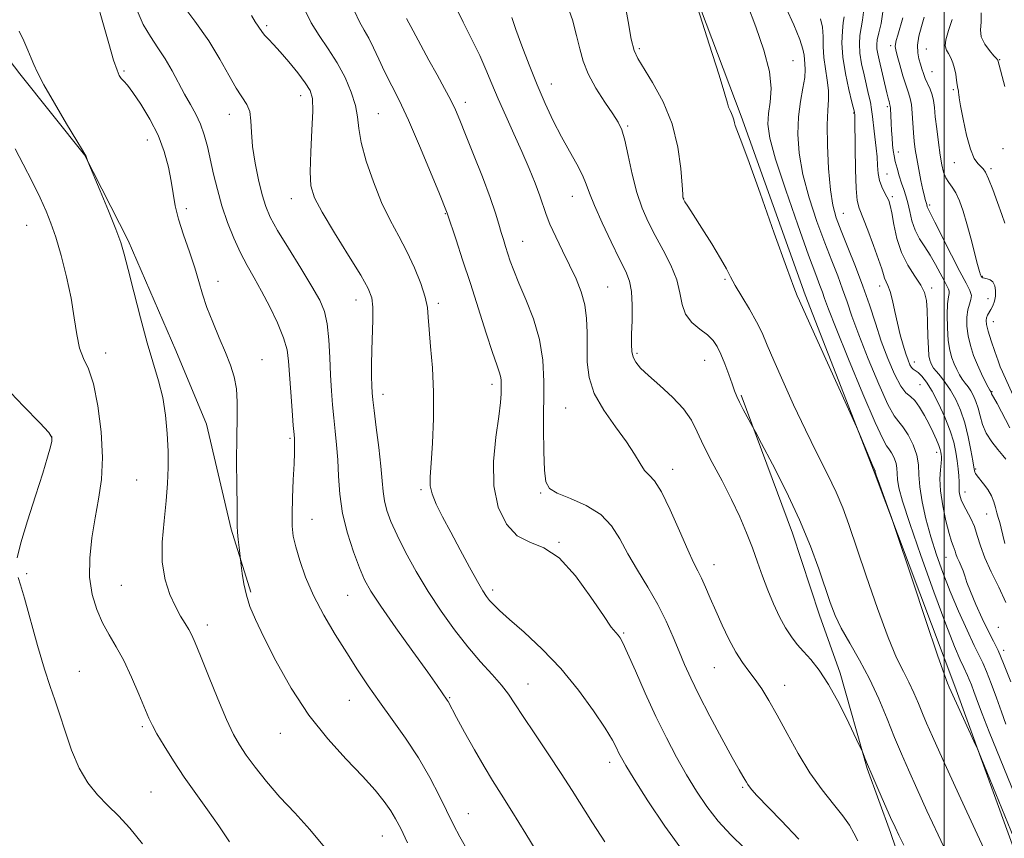
# Model space of a CAD drawing. Extents: x 2089800 to 2092700, y 307300 to 310200.
# Drawn here: x 2090670 to 2091021, y 309579 to 309871 of the extents above; entities that cross this region are included whole.
import ezdxf

# ---------------------------------------------------------------- set-up
doc = ezdxf.new("R2010")
doc.units = 0
doc.header["$MEASUREMENT"] = 0
for name, color, linetype, lineweight in [('BREAKLINE DTM HARD', 7, 'Continuous', 0), ('CONTOUR INDEX', 41, 'Continuous', 13), ('CONTOUR INTERMEDIATE', 44, 'Continuous', 0), ('GRID LINE', 7, 'Continuous', 0), ('SPOT ELEVATION DTM', 2, 'Continuous', 13)]:
    doc.layers.add(name, color=color, linetype=linetype, lineweight=lineweight)

msp = doc.modelspace()

# ---------------------------------------------------------------- linework, layer by layer
at = {"layer": 'BREAKLINE DTM HARD'}
for points in [[(2091080.71, 309429.72, 1155.89), (2091057.83, 309484.8, 1152.87), (2091032.58, 309553.83, 1150.78), (2091003.8, 309633.29, 1149.68), (2090975.03, 309709.84, 1150.09), (2090950.38, 309773.06, 1149.68), (2090927.48, 309836.86, 1149.74), (2090894.01, 309925.6, 1150.14), (2090868.003, 310000, 1150.51)], [(2090656.03, 309870.02, 1174.58), (2090669.92, 309851.93, 1174.41), (2090692.94, 309823.07, 1174.02), (2090708.62, 309792.46, 1173.76), (2090725.63, 309753.2, 1173.07), (2090736.54, 309726.89, 1172.98), (2090745.33, 309689.33, 1172.21), (2090752.33, 309666.89, 1171.77)], [(2090927.48, 309737.16, 1153.8), (2090945.83, 309687.97, 1154.66), (2090955.45, 309658.63, 1154.66), (2090962.88, 309637.92, 1155.57), (2090972.52, 309603.82, 1156.09), (2090980.82, 309580.95, 1156.35), (2090988.26, 309558.95, 1156.95), (2090997.02, 309528.74, 1157.26), (2091006.19, 309504.57, 1157.26), (2091018.81, 309481.72, 1157.77)]]:
    msp.add_polyline3d(points, dxfattribs=at)
at = {"layer": 'CONTOUR INDEX', "flags": 128}
for points, elevation in [([(2090829.941, 309574.262), (2090826.959, 309579.462), (2090824.732, 309583.729), (2090819.726, 309593.993), (2090816.266, 309600.651), (2090812.199, 309607.699), (2090807.635, 309614.664), (2090802.9, 309621.345), (2090798.372, 309627.614), (2090794.314, 309633.431), (2090790.518, 309639.128), (2090786.659, 309645.128), (2090782.537, 309651.723), (2090778.445, 309658.677), (2090774.801, 309665.622), (2090771.935, 309672.201), (2090769.836, 309678.095), (2090768.404, 309682.994), (2090767.538, 309686.816), (2090767.131, 309690.386), (2090767.075, 309694.758), (2090767.255, 309700.594), (2090767.546, 309706.992), (2090767.817, 309712.657), (2090767.967, 309716.598), (2090768.01, 309719.036), (2090767.992, 309720.491), (2090767.939, 309721.568), (2090767.81, 309723.2), (2090767.544, 309726.402), (2090767.113, 309731.779), (2090766.617, 309738.29), (2090765.857, 309749.315), (2090765.297, 309753.388), (2090764.078, 309757.71), (2090761.922, 309762.999), (2090759.149, 309768.797), (2090756.229, 309774.353), (2090753.535, 309779.139), (2090751.051, 309783.52), (2090748.666, 309788.084), (2090746.308, 309793.272), (2090744.065, 309798.944), (2090742.069, 309804.812), (2090740.412, 309810.613), (2090739.048, 309816.173), (2090736.851, 309826.014), (2090735.757, 309830.222), (2090734.434, 309834.046), (2090732.753, 309837.592), (2090730.794, 309841.084), (2090728.686, 309844.775), (2090724.267, 309853.093), (2090721.835, 309857.293), (2090719.196, 309861.278), (2090716.506, 309865.278), (2090713.966, 309869.62), (2090711.742, 309874.596)], 1170), ([(2091024.861, 309579.041), (2091013.112, 309607.854), (2091011.829, 309610.886), (2091010.593, 309613.608), (2091002.437, 309631.385), (2091001.785, 309632.954), (2091001.157, 309634.334), (2091000.075, 309637.259), (2090997.616, 309644.375), (2090993.452, 309656.734), (2090988.636, 309671.144), (2090982.265, 309690.267), (2090981.174, 309693.482), (2090980.366, 309695.75), (2090976.429, 309706.681), (2090975.719, 309708.685), (2090975.441, 309709.507), (2090975.387, 309709.723), (2090975.364, 309709.97), (2090975.295, 309710.132), (2090975.19, 309710.312), (2090974.928, 309710.907), (2090974.262, 309712.49), (2090969.764, 309723.34), (2090968.615, 309725.933), (2090952.026, 309762.733), (2090948.369, 309770.916), (2090947.507, 309772.698), (2090946.284, 309775.752), (2090943.659, 309782.894), (2090939.314, 309795.116), (2090934.271, 309809.387), (2090929.884, 309821.673), (2090927.179, 309828.947), (2090925.352, 309833.526), (2090925.086, 309834.537), (2090924.864, 309835.588), (2090924.554, 309836.672), (2090924.07, 309837.78), (2090923.504, 309838.909), (2090922.992, 309840.055), (2090922.539, 309841.508), (2090921.619, 309844.728), (2090919.572, 309851.469), (2090916.05, 309862.582), (2090911.95, 309875.322)], 1150), ([(2091021.6, 309684.263), (2091020.923, 309687.146), (2091020.361, 309689.681), (2091019.809, 309691.748), (2091019.273, 309693.516), (2091018.785, 309695.23), (2091018.337, 309697.085), (2091017.766, 309699.1), (2091016.869, 309701.247), (2091015.534, 309703.461), (2091014.017, 309705.544), (2091011.751, 309708.443), (2091011.216, 309709.211), (2091010.93, 309709.75), (2091010.758, 309710.317), (2091010.556, 309711.442), (2091010.181, 309713.728), (2091009.517, 309717.542), (2091008.554, 309722.329), (2091007.31, 309727.299), (2091005.812, 309731.796), (2091004.114, 309735.696), (2091002.278, 309739.007), (2091000.39, 309741.743), (2090998.627, 309743.94), (2090997.189, 309745.642), (2090996.216, 309746.911), (2090995.604, 309747.894), (2090995.189, 309748.759), (2090994.838, 309749.735), (2090994.542, 309751.313), (2090994.322, 309754.044), (2090994.186, 309758.22), (2090994.077, 309763.081), (2090993.923, 309767.61), (2090993.621, 309771.066), (2090992.936, 309773.825), (2090991.604, 309776.542), (2090989.495, 309779.768), (2090987.025, 309783.631), (2090984.75, 309788.154), (2090983.098, 309793.226), (2090982.003, 309798.202), (2090981.272, 309802.304), (2090980.719, 309804.993), (2090980.185, 309806.69), (2090979.519, 309808.056), (2090978.632, 309809.643), (2090977.687, 309811.566), (2090976.908, 309813.832), (2090976.456, 309816.432), (2090976.214, 309819.292), (2090976.002, 309822.322), (2090975.681, 309825.428), (2090974.931, 309831.452), (2090974.386, 309836.774), (2090974.066, 309839.291), (2090973.615, 309841.848), (2090973.011, 309844.632), (2090971.346, 309851.6), (2090970.487, 309855.588), (2090969.881, 309859.411), (2090969.686, 309862.763), (2090969.858, 309865.726), (2090970.297, 309868.477), (2090970.852, 309871.196), (2090971.16, 309874.057)], 1140), ([(2091021.63, 309847.5), (2091019.08, 309856.855), (2091019.005, 309857), (2091018.65, 309857.438), (2091017.744, 309858.468), (2091016.171, 309860.283), (2091014.437, 309862.637), (2091013.206, 309865.177), (2091012.919, 309867.674), (2091013.145, 309870.392), (2091013.234, 309873.72)], 1130), ([(2090948.044, 309578.608), (2090941.785, 309585.299), (2090933.105, 309594.263), (2090931.314, 309596.191), (2090930.42, 309597.275), (2090929.833, 309598.127), (2090929.335, 309598.956), (2090928.803, 309599.869), (2090928.06, 309601.103), (2090926.71, 309603.426), (2090924.303, 309607.737), (2090920.618, 309614.512), (2090916.343, 309622.528), (2090912.394, 309630.141), (2090909.451, 309636.131), (2090907.255, 309640.988), (2090905.311, 309645.626), (2090903.187, 309650.778), (2090900.69, 309656.445), (2090897.691, 309662.446), (2090894.159, 309668.595), (2090890.456, 309674.685), (2090887.04, 309680.503), (2090884.16, 309685.851), (2090881.206, 309690.589), (2090877.354, 309694.589), (2090872.14, 309697.774), (2090866.52, 309700.25), (2090861.806, 309702.172), (2090858.979, 309703.851), (2090857.681, 309706.219), (2090857.22, 309710.367), (2090857.018, 309716.998), (2090856.935, 309725.269), (2090856.951, 309742.073), (2090856.595, 309749.682), (2090855.45, 309757.083), (2090853.276, 309764.436), (2090850.581, 309771.334), (2090848.06, 309777.226), (2090846.246, 309781.729), (2090845.028, 309785.123), (2090843.332, 309790.334), (2090842.56, 309792.774), (2090841.798, 309795.353), (2090840.969, 309798.325), (2090839.78, 309802.252), (2090837.881, 309807.775), (2090835.095, 309815.165), (2090831.936, 309823.211), (2090829.089, 309830.333), (2090827.035, 309835.404), (2090825.432, 309839.113), (2090823.736, 309842.605), (2090821.523, 309846.788), (2090818.87, 309851.632), (2090815.977, 309856.873), (2090813.048, 309862.227), (2090810.303, 309867.326), (2090807.969, 309871.781)], 1160)]:
    msp.add_lwpolyline(points, dxfattribs=dict(at, elevation=elevation))
at = {"layer": 'CONTOUR INTERMEDIATE', "flags": 128}
for points, elevation in [([(2090808.358, 309577.356), (2090805.882, 309582.479), (2090804.094, 309585.909), (2090802.332, 309588.786), (2090799.996, 309592.086), (2090796.736, 309596.139), (2090792.262, 309601.112), (2090786.446, 309607.16), (2090779.813, 309614.396), (2090773.046, 309622.917), (2090766.766, 309632.586), (2090761.324, 309642.321), (2090757.007, 309650.803), (2090753.995, 309657.091), (2090752.036, 309661.761), (2090750.772, 309665.768), (2090749.895, 309669.808), (2090749.301, 309673.551), (2090748.937, 309676.405), (2090748.179, 309682.767), (2090747.864, 309685.61), (2090747.61, 309688.281), (2090747.491, 309690.43), (2090747.459, 309693.082), (2090747.435, 309697.609), (2090747.368, 309704.864), (2090747.306, 309713.643), (2090747.321, 309722.226), (2090747.436, 309729.261), (2090747.474, 309734.867), (2090747.202, 309739.527), (2090746.433, 309743.719), (2090745.138, 309747.884), (2090743.333, 309752.454), (2090741.093, 309757.701), (2090738.743, 309763.247), (2090736.669, 309768.557), (2090735.124, 309773.279), (2090733.824, 309777.814), (2090732.35, 309782.747), (2090730.429, 309788.453), (2090728.359, 309794.463), (2090726.582, 309800.093), (2090725.409, 309804.877), (2090724.631, 309809.196), (2090723.904, 309813.647), (2090722.912, 309818.689), (2090721.429, 309824.232), (2090719.254, 309830.048), (2090716.325, 309835.85), (2090713.127, 309841.118), (2090710.286, 309845.269), (2090708.276, 309847.915), (2090706.974, 309849.427), (2090706.106, 309850.369), (2090705.399, 309851.358), (2090704.58, 309853.239), (2090703.373, 309856.911), (2090701.634, 309862.811), (2090699.728, 309869.52), (2090697.256, 309878.331)], 1172), ([(2090860.58, 309564.085), (2090850.621, 309580.484), (2090845.613, 309588.634), (2090841.784, 309594.715), (2090838.72, 309599.552), (2090835.698, 309604.522), (2090832.225, 309610.561), (2090828.728, 309616.834), (2090825.866, 309622.064), (2090822.813, 309627.742), (2090822.474, 309628.294), (2090820.689, 309630.921), (2090818.92, 309633.471), (2090815.555, 309638.222), (2090810.273, 309645.61), (2090804.203, 309654.127), (2090798.837, 309661.782), (2090795.271, 309667.171), (2090793.005, 309671.242), (2090791.144, 309675.528), (2090789.017, 309681.192), (2090786.859, 309687.908), (2090785.128, 309694.98), (2090784.148, 309701.812), (2090783.694, 309708.217), (2090783.404, 309714.109), (2090782.992, 309719.446), (2090782.476, 309724.372), (2090781.953, 309729.071), (2090781.501, 309733.754), (2090781.131, 309738.722), (2090780.836, 309744.296), (2090780.584, 309750.608), (2090780.249, 309757.017), (2090779.677, 309762.687), (2090778.684, 309767.124), (2090776.961, 309771.187), (2090774.169, 309776.071), (2090770.187, 309782.546), (2090765.777, 309789.664), (2090761.919, 309796.05), (2090759.334, 309800.76), (2090757.704, 309804.581), (2090756.451, 309808.731), (2090755.14, 309814.084), (2090753.903, 309820.137), (2090753.013, 309826.04), (2090752.628, 309831.098), (2090752.427, 309835.223), (2090751.972, 309838.484), (2090750.914, 309841.061), (2090747.131, 309846.883), (2090744.554, 309851.476), (2090741.36, 309857.231), (2090737.32, 309863.812), (2090732.404, 309870.804), (2090727.387, 309877.475)], 1168), ([(2090969.168, 309577.966), (2090967.759, 309580.71), (2090966.124, 309583.561), (2090963.793, 309586.906), (2090960.451, 309591.077), (2090956.388, 309596.178), (2090952.048, 309602.259), (2090947.821, 309609.22), (2090943.891, 309616.375), (2090940.39, 309622.892), (2090937.399, 309628.136), (2090934.807, 309632.268), (2090932.454, 309635.648), (2090930.191, 309638.656), (2090927.927, 309641.756), (2090925.58, 309645.432), (2090923.111, 309649.997), (2090920.651, 309655.081), (2090918.372, 309660.142), (2090916.406, 309664.715), (2090914.736, 309668.638), (2090913.307, 309671.829), (2090912.005, 309674.417), (2090910.495, 309677.383), (2090908.385, 309681.919), (2090905.448, 309688.696), (2090902.117, 309696.277), (2090898.995, 309702.701), (2090896.536, 309706.561), (2090894.626, 309708.66), (2090893.006, 309710.356), (2090891.387, 309712.784), (2090889.36, 309716.185), (2090886.487, 309720.582), (2090882.574, 309725.916), (2090878.405, 309731.809), (2090875.007, 309737.808), (2090873.14, 309743.548), (2090872.48, 309749.029), (2090872.435, 309754.344), (2090872.472, 309759.556), (2090872.289, 309764.629), (2090871.642, 309769.498), (2090870.353, 309774.15), (2090868.498, 309778.771), (2090866.221, 309783.599), (2090863.698, 309788.744), (2090861.243, 309793.805), (2090859.208, 309798.255), (2090857.809, 309801.779), (2090855.54, 309808.423), (2090853.869, 309812.884), (2090851.712, 309818.226), (2090849.149, 309824.214), (2090846.293, 309830.586), (2090843.388, 309836.98), (2090840.712, 309843.013), (2090838.442, 309848.428), (2090836.349, 309853.48), (2090834.104, 309858.553), (2090831.423, 309864.049), (2090828.196, 309870.452), (2090824.358, 309878.264)], 1158), ([(2091001.5, 309572.321), (2090997.781, 309580.204), (2090993.826, 309588.751), (2090990.174, 309596.75), (2090987.206, 309603.344), (2090984.696, 309609.107), (2090982.263, 309614.965), (2090979.588, 309621.608), (2090976.6, 309628.76), (2090973.288, 309635.907), (2090969.714, 309642.602), (2090966.228, 309648.661), (2090963.249, 309653.966), (2090961.048, 309658.558), (2090959.293, 309663.101), (2090955.242, 309675.16), (2090952.265, 309683.318), (2090948.369, 309692.71), (2090943.563, 309702.914), (2090938.689, 309712.54), (2090934.797, 309719.955), (2090932.616, 309724.074), (2090931.583, 309726), (2090929.623, 309729.502), (2090928.179, 309732.138), (2090926.85, 309734.699), (2090925.894, 309736.789), (2090925.127, 309738.791), (2090924.259, 309741.281), (2090923.075, 309744.63), (2090921.683, 309748.381), (2090920.269, 309751.867), (2090918.932, 309754.596), (2090917.424, 309756.76), (2090915.406, 309758.722), (2090912.716, 309760.812), (2090909.888, 309763.224), (2090907.629, 309766.117), (2090906.393, 309769.62), (2090905.615, 309773.732), (2090904.476, 309778.423), (2090902.383, 309783.608), (2090899.649, 309788.99), (2090896.811, 309794.218), (2090894.304, 309799.097), (2090892.152, 309804.048), (2090890.274, 309809.644), (2090888.608, 309816.175), (2090887.151, 309822.774), (2090885.92, 309828.289), (2090884.851, 309831.971), (2090883.575, 309834.677), (2090881.645, 309837.671), (2090878.813, 309841.878), (2090875.632, 309846.883), (2090872.854, 309851.936), (2090871.02, 309856.502), (2090869.816, 309860.912), (2090868.721, 309865.711), (2090867.244, 309871.258), (2090865.044, 309877.171)], 1154), ([(2091017.433, 309568.168), (2091011.772, 309580.402), (2091005.236, 309594.598), (2090999.492, 309607.122), (2090995.78, 309615.269), (2090993.652, 309620.06), (2090992.234, 309623.449), (2090990.797, 309627.016), (2090989.192, 309630.857), (2090987.414, 309634.696), (2090985.418, 309638.523), (2090983.005, 309643.4), (2090979.938, 309650.655), (2090976.134, 309660.998), (2090972.121, 309672.661), (2090965.969, 309691.057), (2090963.823, 309696.961), (2090961.45, 309702.523), (2090958.322, 309709.011), (2090954.552, 309716.521), (2090950.419, 309724.861), (2090946.216, 309733.715), (2090942.312, 309742.277), (2090939.094, 309749.618), (2090936.784, 309755.121), (2090934.942, 309759.418), (2090932.961, 309763.455), (2090930.43, 309767.917), (2090927.711, 309772.444), (2090925.359, 309776.416), (2090923.709, 309779.483), (2090922.224, 309782.372), (2090920.149, 309786.08), (2090917.004, 309791.221), (2090913.422, 309796.869), (2090910.317, 309801.713), (2090908.377, 309804.763), (2090907.414, 309806.317), (2090906.752, 309807.464), (2090906.724, 309807.539), (2090906.695, 309807.78), (2090906.603, 309809.027), (2090906.384, 309812.267), (2090905.917, 309818.129), (2090904.857, 309825.805), (2090902.802, 309834.124), (2090899.572, 309842.022), (2090895.872, 309848.841), (2090890.522, 309857.407), (2090889.242, 309860.286), (2090888.231, 309864.353), (2090887.066, 309870.686), (2090885.858, 309877.932)], 1152), ([(2091025.155, 309594.457), (2091016.064, 309616.972), (2091013.516, 309623.374), (2091012.182, 309626.861), (2091010.559, 309631.4), (2091009.708, 309633.727), (2091008.949, 309635.692), (2091008.348, 309637.069), (2091006.942, 309639.929), (2091005.693, 309642.667), (2091003.691, 309647.486), (2091000.607, 309655.453), (2090996.338, 309666.984), (2090991.69, 309679.905), (2090987.699, 309691.392), (2090985.149, 309699.292), (2090983.839, 309704.132), (2090983.316, 309707.112), (2090983.16, 309709.281), (2090983.071, 309711.093), (2090982.778, 309712.857), (2090982.097, 309714.771), (2090981.179, 309716.614), (2090980.263, 309718.056), (2090979.419, 309719.165), (2090978.039, 309721.595), (2090975.35, 309727.398), (2090970.935, 309737.712), (2090965.819, 309750.039), (2090961.384, 309760.967), (2090958.659, 309767.926), (2090957.266, 309771.718), (2090956.471, 309773.986), (2090955.586, 309776.343), (2090954.095, 309780.282), (2090951.523, 309787.266), (2090947.663, 309798.032), (2090943.373, 309810.398), (2090939.779, 309821.459), (2090937.741, 309829.047), (2090937.059, 309833.969), (2090937.269, 309837.771), (2090937.869, 309841.814), (2090938.207, 309846.703), (2090937.594, 309852.859), (2090935.584, 309860.459), (2090932.702, 309868.718), (2090929.718, 309876.608)], 1148), ([(2090878.801, 309577.611), (2090874.417, 309584.406), (2090867.106, 309596.031), (2090863.19, 309602.102), (2090858.545, 309609.074), (2090853.748, 309616.191), (2090849.61, 309622.392), (2090846.668, 309626.941), (2090844.363, 309630.401), (2090841.858, 309633.659), (2090838.508, 309637.46), (2090834.407, 309641.988), (2090829.841, 309647.284), (2090825.074, 309653.348), (2090820.295, 309660.013), (2090815.674, 309667.071), (2090811.386, 309674.266), (2090807.62, 309681.146), (2090804.571, 309687.209), (2090802.374, 309692.104), (2090800.923, 309696.068), (2090800.052, 309699.487), (2090799.578, 309702.8), (2090799.249, 309706.667), (2090798.796, 309711.799), (2090798.038, 309718.531), (2090797.142, 309725.694), (2090796.363, 309731.74), (2090795.892, 309735.596), (2090795.668, 309738.081), (2090795.562, 309740.489), (2090795.481, 309743.858), (2090795.449, 309748.206), (2090795.524, 309753.292), (2090795.924, 309764.149), (2090795.952, 309768.65), (2090795.578, 309771.997), (2090794.32, 309775.304), (2090791.629, 309780.043), (2090787.268, 309787.129), (2090782.235, 309795.248), (2090777.84, 309802.53), (2090775.092, 309807.711), (2090773.812, 309811.95), (2090773.521, 309817.014), (2090773.766, 309824.072), (2090774.199, 309831.903), (2090774.497, 309838.691), (2090774.355, 309843.144), (2090773.536, 309846.069), (2090771.82, 309848.8), (2090769.127, 309852.323), (2090765.938, 309856.247), (2090762.875, 309859.834), (2090760.438, 309862.514), (2090758.645, 309864.389), (2090757.393, 309865.727), (2090756.549, 309866.789), (2090755.037, 309869.01), (2090753.897, 309870.613), (2090752.643, 309872.795)], 1166), ([(2090906.507, 309574.53), (2090900.244, 309583.236), (2090894.188, 309592.36), (2090889.311, 309600.039), (2090886.301, 309604.914), (2090884.716, 309607.644), (2090883.831, 309609.39), (2090882.949, 309611.235), (2090881.49, 309613.945), (2090878.902, 309618.205), (2090874.793, 309624.418), (2090869.399, 309631.861), (2090863.113, 309639.528), (2090856.399, 309646.536), (2090850.004, 309652.495), (2090844.741, 309657.137), (2090841.195, 309660.321), (2090839.021, 309662.408), (2090837.647, 309663.886), (2090836.523, 309665.282), (2090835.202, 309667.289), (2090833.262, 309670.64), (2090830.438, 309675.779), (2090827.091, 309681.989), (2090823.738, 309688.265), (2090820.831, 309693.768), (2090818.567, 309698.332), (2090817.076, 309701.96), (2090816.423, 309704.861), (2090816.406, 309708.079), (2090816.755, 309712.863), (2090817.212, 309720.06), (2090817.561, 309728.907), (2090817.6, 309738.236), (2090817.207, 309747), (2090816.592, 309754.639), (2090816.05, 309760.713), (2090815.754, 309765.045), (2090815.412, 309768.508), (2090814.612, 309772.235), (2090813.046, 309777.069), (2090810.82, 309782.691), (2090808.14, 309788.49), (2090805.201, 309794.048), (2090802.134, 309799.722), (2090799.059, 309806.063), (2090796.124, 309813.356), (2090793.61, 309820.832), (2090791.825, 309827.453), (2090790.924, 309832.513), (2090790.428, 309836.615), (2090789.703, 309840.688), (2090788.242, 309845.437), (2090786.046, 309850.664), (2090783.244, 309855.946), (2090780.018, 309860.944), (2090776.755, 309865.657), (2090773.897, 309870.171), (2090771.748, 309874.619)], 1164), ([(2090928.642, 309575.409), (2090923.818, 309580.143), (2090919.257, 309585.094), (2090915.203, 309590.269), (2090911.525, 309595.736), (2090907.999, 309601.582), (2090904.433, 309607.901), (2090900.776, 309614.824), (2090897.011, 309622.487), (2090893.194, 309630.797), (2090889.689, 309638.723), (2090886.931, 309645.004), (2090885.212, 309648.751), (2090884.231, 309650.573), (2090883.541, 309651.451), (2090882.675, 309652.377), (2090881.099, 309654.368), (2090878.262, 309658.45), (2090873.827, 309665.114), (2090868.33, 309672.71), (2090862.522, 309679.056), (2090857.034, 309682.644), (2090852.027, 309684.667), (2090847.541, 309686.994), (2090843.672, 309691.133), (2090840.746, 309697.157), (2090839.141, 309704.778), (2090839.049, 309713.531), (2090839.898, 309722.25), (2090840.926, 309729.593), (2090841.531, 309734.576), (2090841.752, 309737.655), (2090841.786, 309739.646), (2090841.786, 309741.244), (2090841.722, 309742.665), (2090841.516, 309744.007), (2090841.068, 309745.509), (2090840.195, 309747.989), (2090838.69, 309752.406), (2090836.437, 309759.359), (2090830.769, 309777.102), (2090828.013, 309785.566), (2090825.662, 309792.682), (2090822.483, 309802.239), (2090822.274, 309802.775), (2090819.712, 309809.098), (2090816.565, 309816.812), (2090812.628, 309826.27), (2090808.665, 309835.401), (2090805.285, 309842.603), (2090800.133, 309852.837), (2090798.073, 309857.22), (2090796.223, 309861.258), (2090794.506, 309864.732), (2090792.843, 309867.603), (2090791.16, 309870.546), (2090789.377, 309874.415)], 1162), ([(2090985.567, 309576.474), (2090983.79, 309580.007), (2090982.417, 309582.905), (2090980.856, 309586.378), (2090978.7, 309591.244), (2090976.282, 309596.744), (2090974.119, 309601.726), (2090972.613, 309605.286), (2090971.701, 309607.529), (2090970.877, 309609.618), (2090970.233, 309611.028), (2090968.719, 309614.243), (2090965.979, 309619.994), (2090962.438, 309627.091), (2090958.718, 309633.867), (2090955.331, 309639.025), (2090952.355, 309642.761), (2090949.76, 309645.641), (2090947.492, 309648.205), (2090945.411, 309650.884), (2090943.351, 309654.082), (2090941.198, 309658.083), (2090939.029, 309662.691), (2090936.972, 309667.586), (2090935.105, 309672.52), (2090933.324, 309677.509), (2090931.475, 309682.64), (2090929.41, 309688.004), (2090926.988, 309693.718), (2090924.075, 309699.905), (2090920.647, 309706.563), (2090917.136, 309713.196), (2090914.084, 309719.18), (2090911.806, 309724.09), (2090909.696, 309728.276), (2090906.917, 309732.288), (2090902.936, 309736.505), (2090898.429, 309740.629), (2090894.379, 309744.199), (2090891.545, 309746.891), (2090889.819, 309748.955), (2090888.872, 309750.779), (2090888.412, 309752.766), (2090888.283, 309755.356), (2090888.365, 309758.999), (2090888.524, 309763.903), (2090888.581, 309769.305), (2090888.343, 309774.198), (2090887.624, 309777.948), (2090886.256, 309781.409), (2090884.077, 309785.805), (2090881.074, 309791.921), (2090877.834, 309798.768), (2090875.093, 309804.915), (2090873.348, 309809.338), (2090872.145, 309812.636), (2090870.791, 309815.818), (2090868.755, 309819.696), (2090866.16, 309824.317), (2090863.29, 309829.535), (2090860.382, 309835.231), (2090857.484, 309841.405), (2090854.594, 309848.084), (2090851.752, 309855.165), (2090849.159, 309862.016), (2090847.053, 309867.871), (2090845.597, 309872.152)], 1156), ([(2091021.951, 309619.721), (2091020.403, 309624.104), (2091018.606, 309629.15), (2091016.741, 309634.248), (2091015.078, 309638.551), (2091013.763, 309641.568), (2091010.683, 309647.832), (2091008.143, 309653.284), (2091005.136, 309660.025), (2091002.12, 309667.118), (2090999.464, 309673.827), (2090997.179, 309680.22), (2090995.191, 309686.564), (2090993.461, 309692.998), (2090992.096, 309699.145), (2090991.245, 309704.502), (2090990.94, 309708.745), (2090990.766, 309712.293), (2090990.193, 309715.743), (2090988.859, 309719.49), (2090987.063, 309723.096), (2090985.271, 309725.918), (2090983.775, 309727.708), (2090982.175, 309729.801), (2090979.895, 309733.926), (2090976.593, 309741.184), (2090972.845, 309750.144), (2090969.459, 309758.747), (2090967.026, 309765.422), (2090965.276, 309770.571), (2090963.722, 309775.088), (2090961.951, 309779.784), (2090959.845, 309785.146), (2090957.362, 309791.582), (2090954.545, 309799.298), (2090951.784, 309807.709), (2090949.552, 309816.029), (2090948.221, 309823.62), (2090947.736, 309830.435), (2090947.939, 309836.574), (2090948.638, 309842.091), (2090949.502, 309846.854), (2090950.165, 309850.685), (2090950.366, 309853.491), (2090950.25, 309855.522), (2090950.066, 309857.114), (2090949.946, 309858.665), (2090949.549, 309860.827), (2090948.416, 309864.311), (2090946.27, 309869.501), (2090943.557, 309875.457)], 1146), ([(2091021.939, 309663.138), (2091019.456, 309668.584), (2091016.779, 309674.057), (2091014.463, 309679.119), (2091012.898, 309683.436), (2091011.816, 309687.095), (2091010.786, 309690.286), (2091009.493, 309693.163), (2091006.882, 309697.981), (2091006.059, 309699.879), (2091005.591, 309701.449), (2091005.377, 309702.717), (2091005.32, 309703.761), (2091005.329, 309704.848), (2091005.316, 309706.298), (2091005.208, 309708.346), (2091004.989, 309710.899), (2091004.658, 309713.783), (2091004.183, 309716.891), (2091003.401, 309720.389), (2091002.119, 309724.507), (2091000.233, 309729.321), (2090997.984, 309734.268), (2090995.706, 309738.627), (2090993.677, 309741.838), (2090991.979, 309743.976), (2090990.641, 309745.272), (2090989.666, 309745.983), (2090988.946, 309746.45), (2090988.346, 309747.034), (2090987.742, 309748.056), (2090987.068, 309749.672), (2090986.273, 309751.996), (2090985.326, 309755.089), (2090984.296, 309758.789), (2090983.273, 309762.883), (2090982.33, 309767.114), (2090981.467, 309771.064), (2090980.663, 309774.273), (2090979.911, 309776.435), (2090978.704, 309778.966), (2090978.274, 309780.264), (2090977.678, 309782.306), (2090976.577, 309785.676), (2090974.78, 309790.638), (2090972.676, 309796.162), (2090969.57, 309804.017), (2090968.885, 309806.786), (2090968.528, 309810.997), (2090968.313, 309817.775), (2090968.178, 309825.571), (2090968.047, 309835.923), (2090968.016, 309837.396), (2090967.956, 309838.1), (2090967.903, 309838.346), (2090967.035, 309841.868), (2090965.951, 309846.356), (2090964.731, 309852.064), (2090963.804, 309857.94), (2090963.483, 309863.092), (2090963.619, 309867.264), (2090963.948, 309870.362), (2090964.237, 309872.378)], 1142), ([(2091022.028, 309714.366), (2091020.951, 309715.674), (2091019.139, 309717.755), (2091016.983, 309720.508), (2091015.028, 309723.608), (2091013.68, 309726.765), (2091012.79, 309729.804), (2091012.071, 309732.582), (2091011.286, 309734.985), (2091010.41, 309737.02), (2091009.469, 309738.721), (2091008.487, 309740.15), (2091007.48, 309741.471), (2091006.46, 309742.874), (2091005.443, 309744.508), (2091004.452, 309746.362), (2091003.516, 309748.385), (2091002.664, 309750.594), (2091001.95, 309753.277), (2091001.431, 309756.792), (2091001.148, 309761.273), (2091001.086, 309765.963), (2091001.21, 309769.877), (2091001.468, 309772.3), (2091001.715, 309773.581), (2091001.786, 309774.335), (2091001.539, 309775.123), (2091000.93, 309776.286), (2090999.94, 309778.11), (2090998.567, 309780.76), (2090996.89, 309783.924), (2090995.006, 309787.169), (2090993.031, 309790.173), (2090991.156, 309793.072), (2090989.591, 309796.112), (2090988.478, 309799.441), (2090987.686, 309802.815), (2090987.014, 309805.89), (2090986.298, 309808.44), (2090985.525, 309810.691), (2090984.716, 309812.988), (2090983.903, 309815.567), (2090983.149, 309818.233), (2090982.527, 309820.685), (2090982.087, 309822.731), (2090981.787, 309824.602), (2090981.561, 309826.64), (2090981.358, 309829.08), (2090981.178, 309831.736), (2090981.033, 309834.315), (2090980.796, 309839.67), (2090980.724, 309840.442), (2090980.627, 309840.91), (2090980.49, 309841.353), (2090980.29, 309842.046), (2090979.98, 309843.24), (2090979.506, 309845.177), (2090976.704, 309857.004), (2090976.24, 309859.133), (2090975.958, 309860.883), (2090975.89, 309862.435), (2090976.097, 309864.187), (2090976.645, 309866.593), (2090977.489, 309869.978), (2090978.119, 309874.162)], 1138), ([(2091025.533, 309734.931), (2091020.78, 309745.513), (2091020.027, 309747.274), (2091019.202, 309749.452), (2091018.031, 309752.765), (2091016.734, 309756.614), (2091015.657, 309760.072), (2091015.067, 309762.434), (2091014.923, 309763.894), (2091015.103, 309764.872), (2091015.499, 309765.736), (2091016.692, 309767.769), (2091017.37, 309769.158), (2091017.958, 309770.795), (2091018.324, 309772.621), (2091018.354, 309774.541), (2091018.03, 309776.319), (2091017.358, 309777.686), (2091016.381, 309778.458), (2091015.307, 309778.798), (2091014.383, 309778.954), (2091013.791, 309779.134), (2091013.455, 309779.385), (2091013.237, 309779.714), (2091012.995, 309780.228), (2091012.596, 309781.434), (2091011.905, 309783.94), (2091009.511, 309793.244), (2091008.094, 309798.451), (2091006.722, 309802.955), (2091005.397, 309806.617), (2091004.092, 309809.455), (2091002.797, 309811.549), (2091001.59, 309813.223), (2091000.567, 309814.865), (2090999.789, 309816.842), (2090999.168, 309819.446), (2090998.577, 309822.95), (2090997.93, 309827.445), (2090997.297, 309832.295), (2090996.79, 309836.683), (2090996.468, 309840.001), (2090996.184, 309842.472), (2090995.739, 309844.529), (2090994.999, 309846.524), (2090993.235, 309850.343), (2090992.556, 309852.079), (2090992.008, 309853.76), (2090991.487, 309855.484), (2090990.94, 309857.36), (2090990.536, 309859.541), (2090990.496, 309862.195), (2090990.972, 309865.397), (2090991.833, 309868.861), (2090992.881, 309872.21)], 1134), ([(2091023.757, 309634.819), (2091021.208, 309641.41), (2091019.227, 309645.958), (2091017.548, 309649.311), (2091015.748, 309652.806), (2091013.55, 309657.393), (2091011.265, 309662.466), (2091009.348, 309667.034), (2091008.121, 309670.351), (2091007.377, 309672.667), (2091006.773, 309674.477), (2091006.05, 309676.182), (2091005.28, 309677.801), (2091004.618, 309679.255), (2091004.171, 309680.489), (2091003.862, 309681.534), (2091003.567, 309682.446), (2091003.172, 309683.383), (2091002.59, 309684.925), (2091001.743, 309687.757), (2091000.623, 309692.271), (2090999.497, 309697.706), (2090998.702, 309703.008), (2090998.47, 309707.319), (2090998.625, 309710.566), (2090998.883, 309712.868), (2090999.019, 309714.375), (2090999.027, 309715.345), (2090998.96, 309716.065), (2090998.838, 309716.809), (2090998.575, 309717.797), (2090998.056, 309719.239), (2090997.193, 309721.286), (2090996.01, 309723.861), (2090994.562, 309726.831), (2090992.913, 309730.004), (2090991.177, 309732.972), (2090989.48, 309735.27), (2090987.895, 309736.693), (2090986.281, 309738.061), (2090984.44, 309740.455), (2090982.25, 309744.655), (2090979.87, 309750.249), (2090977.533, 309756.527), (2090975.393, 309762.918), (2090973.287, 309769.425), (2090970.973, 309776.19), (2090968.315, 309783.225), (2090965.594, 309790.011), (2090963.201, 309795.898), (2090961.428, 309800.565), (2090960.194, 309805.02), (2090959.326, 309810.599), (2090958.685, 309818.135), (2090958.292, 309826.439), (2090958.204, 309833.817), (2090958.418, 309839.041), (2090958.681, 309842.74), (2090958.683, 309846.01), (2090958.221, 309849.71), (2090957.539, 309853.762), (2090956.991, 309857.849), (2090956.816, 309861.71), (2090956.784, 309865.294), (2090956.548, 309868.602), (2090955.816, 309871.689)], 1144), ([(2091023.408, 309725.489), (2091018.844, 309734.202), (2091017.622, 309736.489), (2091016.932, 309737.707), (2091016.863, 309737.863), (2091016.747, 309738.256), (2091016.66, 309738.434), (2091016.585, 309738.557), (2091016.333, 309739.002), (2091015.731, 309740.106), (2091014.67, 309742.106), (2091013.301, 309744.831), (2091011.843, 309748.012), (2091010.491, 309751.411), (2091009.36, 309754.912), (2091008.544, 309758.432), (2091008.116, 309761.865), (2091008.073, 309765.017), (2091008.39, 309767.672), (2091008.985, 309769.703), (2091009.546, 309771.324), (2091009.706, 309772.842), (2091009.151, 309774.615), (2091007.781, 309777.231), (2091005.552, 309781.334), (2091002.547, 309787.195), (2090996.698, 309798.95), (2090995.105, 309802.079), (2090994.094, 309804.006), (2090993.949, 309804.44), (2090993.758, 309805.281), (2090993.663, 309805.621), (2090993.402, 309806.41), (2090993.207, 309807.086), (2090992.901, 309808.33), (2090992.409, 309810.524), (2090991.7, 309813.866), (2090990.895, 309817.829), (2090990.155, 309821.701), (2090989.605, 309824.969), (2090989.23, 309827.898), (2090988.975, 309830.952), (2090988.584, 309837.951), (2090988.296, 309840.989), (2090987.851, 309843.225), (2090987.21, 309845.219), (2090986.345, 309847.755), (2090985.267, 309851.324), (2090984.16, 309855.25), (2090983.247, 309858.568), (2090982.705, 309860.586), (2090982.507, 309861.708), (2090982.581, 309862.61), (2090982.868, 309863.884), (2090983.383, 309865.777), (2090985.158, 309871.936)], 1136), ([(2091021.609, 309798.651), (2091020.513, 309801.78), (2091019.003, 309806.04), (2091017.338, 309810.614), (2091015.845, 309814.464), (2091014.756, 309816.837), (2091013.913, 309818.102), (2091011.991, 309819.919), (2091010.732, 309821.759), (2091009.357, 309825.072), (2091007.961, 309830.136), (2091006.712, 309835.814), (2091005.796, 309840.608), (2091005.335, 309843.414), (2091005.187, 309844.684), (2091005.146, 309845.257), (2091005.046, 309845.858), (2091004.877, 309846.734), (2091004.667, 309848.014), (2091004.43, 309849.769), (2091004.121, 309851.826), (2091003.678, 309853.951), (2091003.064, 309855.941), (2091002.325, 309857.713), (2091001.531, 309859.214), (2091000.791, 309860.486), (2091000.37, 309861.963), (2091000.577, 309864.173), (2091001.561, 309867.459), (2091002.853, 309871.413)], 1132), ([(2090778.701, 309575.708), (2090773.491, 309582.062), (2090768.032, 309587.981), (2090762.747, 309593.649), (2090758.01, 309599.163), (2090753.974, 309604.279), (2090750.744, 309608.668), (2090748.303, 309612.265), (2090746.164, 309616.059), (2090743.723, 309621.304), (2090740.592, 309628.727), (2090737.25, 309636.955), (2090734.394, 309644.09), (2090732.519, 309648.735), (2090731.311, 309651.492), (2090730.253, 309653.468), (2090728.925, 309655.614), (2090727.295, 309658.283), (2090725.428, 309661.674), (2090723.452, 309665.963), (2090721.744, 309671.223), (2090720.744, 309677.503), (2090720.733, 309684.72), (2090721.368, 309692.272), (2090722.147, 309699.427), (2090722.659, 309705.674), (2090722.862, 309711.396), (2090722.801, 309717.2), (2090722.502, 309723.516), (2090721.899, 309730.075), (2090720.904, 309736.433), (2090719.453, 309742.369), (2090715.38, 309755.901), (2090712.939, 309764.861), (2090710.558, 309774.163), (2090708.576, 309782.095), (2090707.173, 309787.537), (2090705.894, 309791.728), (2090704.123, 309796.497), (2090701.483, 309803.061), (2090698.537, 309810.199), (2090694.175, 309820.664), (2090693.393, 309822.777), (2090693.139, 309823.28), (2090692.301, 309824.674), (2090690.223, 309828.101), (2090686.561, 309834.185), (2090682.228, 309841.488), (2090678.45, 309848.056), (2090676.128, 309852.447), (2090674.867, 309855.268), (2090673.948, 309857.639), (2090672.785, 309860.457), (2090671.315, 309863.729), (2090669.609, 309867.243)], 1174), ([(2090744.707, 309577.676), (2090740.925, 309583.404), (2090736.906, 309589.104), (2090732.74, 309594.896), (2090728.621, 309600.759), (2090724.756, 309606.589), (2090721.406, 309611.924), (2090718.845, 309616.217), (2090717.196, 309619.212), (2090715.974, 309621.828), (2090712.42, 309630.394), (2090709.788, 309636.458), (2090706.983, 309642.375), (2090704.29, 309647.33), (2090701.769, 309651.64), (2090699.428, 309655.905), (2090697.32, 309660.64), (2090695.681, 309666.021), (2090694.792, 309672.14), (2090694.834, 309678.996), (2090695.595, 309686.217), (2090696.758, 309693.337), (2090698.005, 309700.096), (2090698.994, 309707.041), (2090699.377, 309714.924), (2090698.907, 309724.109), (2090697.741, 309733.411), (2090696.138, 309741.254), (2090694.353, 309746.573), (2090692.627, 309750.337), (2090691.196, 309754.024), (2090690.192, 309758.831), (2090689.327, 309764.834), (2090688.206, 309771.828), (2090686.559, 309779.494), (2090684.602, 309787.059), (2090682.676, 309793.635), (2090680.996, 309798.67), (2090679.276, 309802.963), (2090677.106, 309807.65), (2090674.242, 309813.486), (2090671.098, 309819.705), (2090668.256, 309825.161)], 1176), ([(2090668.974, 309679.117), (2090670.209, 309684.476), (2090672.561, 309692.339), (2090675.44, 309701.262), (2090678.062, 309709.341), (2090679.816, 309715.091), (2090680.797, 309718.709), (2090681.277, 309720.816), (2090681.323, 309722.145), (2090680.201, 309723.892), (2090676.973, 309727.365), (2090671.195, 309733.334), (2090664.399, 309740.4)], 1178), ([(2090713.682, 309576.942), (2090709.19, 309582.588), (2090705.114, 309586.916), (2090701.304, 309590.642), (2090697.653, 309594.433), (2090694.217, 309598.755), (2090691.095, 309604.026), (2090688.365, 309610.426), (2090686.022, 309617.201), (2090684.04, 309623.362), (2090682.346, 309628.329), (2090680.671, 309633.17), (2090678.696, 309639.361), (2090676.241, 309647.782), (2090671.485, 309664.678), (2090670.061, 309669.507), (2090669.269, 309672.133)], 1178)]:
    msp.add_lwpolyline(points, dxfattribs=dict(at, elevation=elevation))
at = {"layer": 'GRID LINE', "flags": 128}
msp.add_lwpolyline([(2091000, 310000), (2091000, 307500)], dxfattribs=at)
at = {"layer": 'SPOT ELEVATION DTM'}
for p in [(2090758, 309869.14, 1165.72), (2090980.82, 309862.06, 1136.4), (2090891.12, 309861.03, 1151.72), (2090993.65, 309860.86, 1132.9), (2090945.98, 309856.68, 1147.18), (2091019.85, 309857, 1129.9), (2090707.08, 309852.95, 1171.81), (2090995.65, 309852.73, 1133.1), (2090859.63, 309848.37, 1155.31), (2090770.2, 309844.13, 1166.63), (2091003.24, 309846.28, 1132.2), (2090828.98, 309841.77, 1159.5), (2090744.73, 309837.54, 1168.66), (2090797.88, 309837.75, 1163.13), (2090967.65, 309838.04, 1142.1), (2090979.65, 309840.25, 1138.3), (2090886.91, 309833.36, 1153.8), (2090715.39, 309828.35, 1172.72), (2090983.58, 309824.1, 1137.4), (2091021.01, 309825.23, 1130.2), (2091003.62, 309820.25, 1132.9), (2090979.5, 309816.17, 1139.2), (2091016.74, 309818.07, 1131.7), (2090766.89, 309807.38, 1166.67), (2090867.13, 309808.22, 1156.73), (2090906.89, 309807.51, 1151.98), (2090981.49, 309808.08, 1139.7), (2090729.31, 309803.78, 1171.6), (2090821.79, 309801.99, 1162.09), (2090963.99, 309802.21, 1143.1), (2090994.77, 309805.19, 1135.7), (2090672.3, 309797.93, 1176.83), (2090849.48, 309792.16, 1159.2), (2090740.65, 309777.9, 1171.47), (2090921.7, 309778.62, 1152.2), (2091013.59, 309779.66, 1133.9), (2090879.8, 309775.86, 1157.08), (2090976.89, 309776.21, 1142.6), (2090995.45, 309775.53, 1139.6), (2090789.94, 309771.18, 1166.67), (2091015.57, 309771.63, 1134.9), (2090819.32, 309770, 1163.65), (2091017.56, 309763.46, 1133.2), (2090700.57, 309752.24, 1175.44), (2090756.32, 309749.87, 1171.29), (2090890.26, 309752.14, 1155.74), (2090914.47, 309749.64, 1154.79), (2090989.36, 309749.02, 1141.4), (2090838.45, 309741.13, 1162.44), (2090991.33, 309740.98, 1143.1), (2090799.58, 309737.52, 1165.46), (2091017.02, 309738.42, 1135.9), (2090864.84, 309732.59, 1158.94), (2090681.24, 309722.35, 1178.04), (2090766.37, 309721.83, 1170.21), (2090997.25, 309716.75, 1144.6), (2090902.96, 309710.71, 1157.42), (2091011.24, 309710.84, 1139.8), (2090711.55, 309706.92, 1174.88), (2090813.11, 309703.43, 1164.25), (2090855.89, 309702.31, 1160.15), (2091007.38, 309702.63, 1141.4), (2090774.26, 309692.91, 1169.22), (2091015.17, 309694.77, 1141), (2090862.44, 309684.62, 1161.96), (2091000.68, 309679.31, 1144.8), (2090917.78, 309676.63, 1157.34), (2090672.37, 309673.49, 1177.82), (2090706.09, 309669.3, 1174.88), (2090786.9, 309665.74, 1168.88), (2090838.75, 309667.67, 1163.6), (2090736.82, 309655.17, 1173.5), (2091019.26, 309654.24, 1142.8), (2090885.47, 309652.3, 1161.83), (2091021.27, 309646.05, 1143.6), (2090691.09, 309638.56, 1177.3), (2090917.93, 309639.9, 1158.89), (2090851.41, 309634.02, 1165.25), (2090943.02, 309633.52, 1157.34), (2090787.49, 309628.15, 1170.82), (2090823.35, 309629.15, 1167.88), (2090713.63, 309618.78, 1176.26), (2090762.9, 309616.38, 1172.72), (2090880.47, 309606.05, 1164.51), (2090716.75, 309595.46, 1177.09), (2090928.04, 309597.16, 1160.19), (2090829.99, 309587.7, 1169.26), (2090799.34, 309579.8, 1172.81)]:
    msp.add_point(p, dxfattribs=at)

doc.saveas('drawing.dxf')
